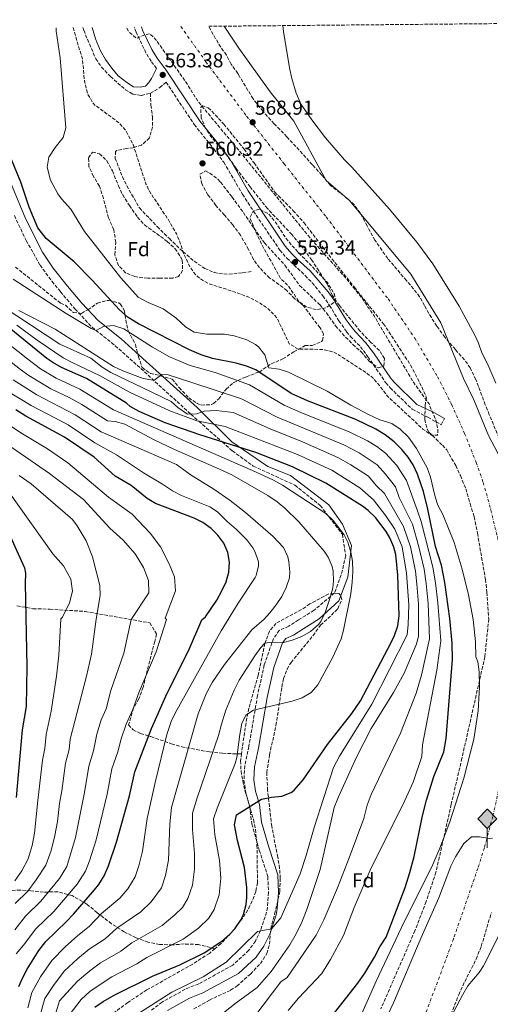
# Model space of a CAD drawing. Units: metres. Extents: x 562913 to 566337, y 4749541 to 4751885.
# Drawn here: x 564696 to 564930, y 4751386 to 4751875 of the extents above; entities that cross this region are included whole.
import ezdxf
from ezdxf.enums import TextEntityAlignment as Align

# ---------------------------------------------------------------- set-up
doc = ezdxf.new("R2010")
doc.units = ezdxf.units.M
doc.header["$MEASUREMENT"] = 0
doc.linetypes.add('DGN Style 3', pattern=[2.435891, 1.739922, -0.695969])
doc.linetypes.add('DGN Style 4', pattern=[2.785615, 1.391938, -0.695969, 0.00174, -0.695969])
for name, color, linetype, lineweight in [('Camino', 7, 'DGN Style 3', 0), ('Cota de punto acotado terreno', 7, 'Continuous', 0), ('Curva de nivel de depresión intermedia', 30, 'DGN Style 3', 0), ('Curva de nivel directora', 30, 'Continuous', 30), ('Curva de nivel intermedia', 30, 'Continuous', 0), ('Depósito de combustibles a nivel', 7, 'Continuous', 0), ('Etiqueta de zona arbolada', 92, 'Continuous', 0), ('Ferrocarril vía ancha', 7, 'DGN Style 4', 0), ('Hito kilométrico ferrocarril', 7, 'Continuous', 0), ('Linea de separación interior de zonas arboladas', 92, 'DGN Style 3', 0), ('Margen derecho', 7, 'Continuous', 0), ('Punto acotado terreno (símbolo)', 7, 'Continuous', 0), ('Senda', 7, 'DGN Style 3', 0), ('Zona arbolada', 92, 'DGN Style 3', 0)]:
    doc.layers.add(name, color=color, linetype=linetype, lineweight=lineweight)
doc.styles.add('Style-Arial', font='arial.ttf')

# ---------------------------------------------------------------- blocks, each defined once
blk = doc.blocks.new('5PATER')
at = {"layer": 'Punto acotado terreno (símbolo)', "linetype": 'Continuous', "lineweight": 0}
h = blk.add_hatch(color=51, dxfattribs=at)
edge = h.paths.add_edge_path()
edge.add_ellipse((0, 0), major_axis=(-0.11, -0.111), ratio=0.999422, start_angle=0, end_angle=360)
blk = doc.blocks.new('5HITFE')
at = {"layer": 'Depósito de combustibles a nivel', "linetype": 'Continuous', "lineweight": 0}
blk.add_hatch(color=2, dxfattribs=at).paths.add_polyline_path([(0, 0.955), (-0.475, 1.43), (0, 1.905), (0.005, 1.91), (0.475, 1.43)])
at = {"layer": 'Depósito de combustibles a nivel', "color": 4, "linetype": 'Continuous', "lineweight": 0}
blk.add_line((0, 0.955), (-0.475, 1.43), dxfattribs=at)
at = {"layer": 'Depósito de combustibles a nivel', "color": 7, "linetype": 'Continuous', "lineweight": 0}
blk.add_line((0, 0.955), (0, 0), dxfattribs=at)
at = {"layer": 'Depósito de combustibles a nivel', "color": 7, "linetype": 'Continuous', "lineweight": 0, "flags": 128}
blk.add_lwpolyline([(0, 0.955), (0.475, 1.43), (0.005, 1.91), (0, 1.905), (-0.475, 1.43), (0, 0.955)], close=True, dxfattribs=at)

msp = doc.modelspace()

# ---------------------------------------------------------------- linework, layer by layer
at = {"layer": 'Camino', "color": 7, "linetype": 'DGN Style 3', "lineweight": 0}
for points in [[(564727.66, 4751871.13, 562.31), (564728.07, 4751869.75, 568.98), (564734.02, 4751855.59, 567.65), (564736.93, 4751851.51, 567.33), (564741.34, 4751846.77, 566.81), (564748.77, 4751840.23, 565.9), (564752.41, 4751838.07, 565.42), (564756.69, 4751837.35, 564.81), (564761.13, 4751838.47, 564.19)], [(564764.21, 4751850.81, 564.03), (564761.57, 4751854.34, 564.7), (564758.91, 4751858.55, 565.47), (564754.1, 4751868.82, 567.25), (564753.18, 4751871.36, 565.47)], [(564761.13, 4751838.47, 564.19), (564765.89, 4751841.27, 563.54), (564768.94, 4751844.02, 563.14), (564782.89, 4751822.94, 562.62), (564792.63, 4751810.84, 562.68), (564797.61, 4751804.2, 561.69), (564806.88, 4751788.31, 560.51), (564812.25, 4751779.89, 560.11), (564825.43, 4751760.64, 559.7), (564828.84, 4751756.55, 559.67), (564838, 4751747.99, 560.73), (564841.46, 4751744.37, 561.55), (564846.8, 4751737.86, 560.01), (564849.51, 4751734, 559.83), (564850.05, 4751733.12, 560), (564854.68, 4751725.51, 565.4), (564858.51, 4751720.1, 566.5), (564860.42, 4751717.78, 567), (564865.4, 4751712.64, 568.05), (564869.11, 4751707.66, 568.01), (564878.03, 4751694.64, 568.44), (564880.21, 4751692.18, 568.54), (564891.14, 4751681.54, 568.55), (564898.86, 4751677.59, 566.24), (564902.95, 4751675.3, 565), (564905.46, 4751673.9, 564.37), (564907.16, 4751676.95, 563.99)], [(564693.63, 4751777.7, 576.54), (564699.53, 4751765.37, 576.77), (564706.39, 4751753.13, 577.33), (564712.29, 4751745.1, 577.98), (564716.53, 4751739.88, 578.42), (564723.83, 4751731.32, 579), (564732.21, 4751722.31, 579.84), (564743.74, 4751713.14, 582.4), (564750.98, 4751706.69, 583.04), (564781.29, 4751679.09, 590.18), (564785.22, 4751675.61, 595), (564796.79, 4751665.38, 600), (564801.82, 4751660.94, 602.06), (564812.18, 4751653.38, 603.77), (564832.9, 4751643.85, 603.36), (564845.49, 4751633.77, 604.26), (564856.41, 4751619.48, 605.21), (564858.09, 4751608.84, 606.37), (564855.85, 4751599.31, 607.98), (564852.49, 4751590.35, 609.22), (564842.4, 4751581.75, 611.18), (564834.64, 4751576.95, 611.9), (564829.84, 4751573.83, 611.83), (564825.12, 4751571.75, 611.99), (564822.28, 4751567.83, 610.86), (564817.68, 4751554.63, 608.87), (564814.32, 4751539.43, 607.05), (564810.04, 4751514.23, 604.27), (564807.96, 4751504.63, 603.95), (564807.6, 4751497.43, 602.86), (564808.52, 4751490.95, 601.51), (564810.44, 4751484.31, 600), (564811.44, 4751475.67, 599.08), (564815.2, 4751462.63, 598.71), (564819.44, 4751449.51, 597.97), (564819.76, 4751441.67, 597.47), (564819.24, 4751434.23, 596.97), (564818.8, 4751431.83, 597.06), (564815.84, 4751422.79, 595.07), (564813.28, 4751417.51, 594.28), (564809.92, 4751412.87, 594.03), (564802, 4751405.51, 594.12), (564785.12, 4751396.31, 594.54), (564778.36, 4751393.59, 594.65), (564766.96, 4751387.19, 594.81), (564761.4, 4751382.95, 594.74)]]:
    msp.add_polyline3d(points, dxfattribs=at)
at = {"layer": 'Curva de nivel de depresión intermedia', "color": 30, "linetype": 'DGN Style 3', "lineweight": 0, "flags": 128}
for points, elevation in [([(564722.75, 4751871.08), (564727.41, 4751855.51), (564728.45, 4751844.47), (564730.05, 4751838.15), (564732.52, 4751833.75), (564733.81, 4751832.47), (564745.73, 4751823.67), (564749.01, 4751819.9), (564752.73, 4751812.66), (564758.93, 4751793.43), (564761.18, 4751788.96), (564769.74, 4751776.2), (564774.07, 4751768.71), (564775.33, 4751765.91), (564777.65, 4751758.95), (564780.81, 4751752.15), (564783.8, 4751748.14), (564785.97, 4751746.31), (564790.35, 4751743.83), (564801.81, 4751740.23), (564810.01, 4751737.19), (564815.57, 4751734.23), (564819.65, 4751731.36), (564823.97, 4751726.94), (564830.09, 4751714.07), (564834.41, 4751711.49), (564847, 4751711.27), (564851.84, 4751710.01), (564855.08, 4751708.31), (564867.36, 4751700.33), (564871.4, 4751697.35), (564874.68, 4751693.59), (564878.68, 4751688.23), (564896.36, 4751671.75), (564900.64, 4751668.79), (564903.68, 4751668.79), (564903.84, 4751671.27), (564902.76, 4751676.15), (564899.44, 4751684.23), (564891.68, 4751695.03), (564872.15, 4751727.93), (564866.58, 4751736.24), (564858.75, 4751745.98), (564838.88, 4751768.45), (564806.53, 4751808.31), (564785.01, 4751834.15), (564778.13, 4751844.95), (564763.89, 4751865.03), (564760.89, 4751868.07), (564758.37, 4751867.51), (564754.33, 4751865.67), (564750.56, 4751868.9), (564749.08, 4751871.33)], 565), ([(564815.25, 4751780.87), (564812.29, 4751780.15), (564810.53, 4751776.79), (564814.13, 4751768.15), (564816.73, 4751762.79), (564825.81, 4751746.47), (564829.65, 4751742.87), (564834.77, 4751735.11), (564838.57, 4751732.39), (564843.4, 4751731.04), (564848.37, 4751731.99), (564852.56, 4751734.81), (564853.01, 4751735.51), (564852.57, 4751738.55), (564849.17, 4751744.31), (564831.49, 4751762.71), (564827.81, 4751767.35), (564822.96, 4751774.92), (564819.59, 4751778.71), (564815.25, 4751780.87)], 560)]:
    msp.add_lwpolyline(points, dxfattribs=dict(at, elevation=elevation))
at = {"layer": 'Curva de nivel directora', "color": 30, "linetype": 'Continuous', "lineweight": 30, "flags": 128}
for points, elevation in [([(564750.13, 4751727.11), (564745.89, 4751730.87), (564732.29, 4751745.75), (564723.33, 4751754.79), (564709.37, 4751766.31), (564705.37, 4751771.67), (564700.93, 4751781.99), (564696.85, 4751794.31), (564690.56, 4751809.6), (564688.68, 4751815.09), (564686.16, 4751820.04), (564682.21, 4751826.07), (564679.92, 4751830.5), (564678.01, 4751835.93), (564677.69, 4751842.55), (564680.09, 4751859.44), (564680.02, 4751870.68)], 575), ([(564883.95, 4751574.02), (564884.68, 4751578.95), (564883.97, 4751599.15), (564883, 4751609.43), (564882, 4751613.15), (564879.96, 4751617.75), (564878.14, 4751620.83), (564872.8, 4751627.85), (564869.24, 4751631.35), (564866.42, 4751633.44), (564848.24, 4751644.95), (564831.76, 4751652.95), (564813.52, 4751660.07), (564785.68, 4751668.92), (564768.42, 4751674.79), (564755.51, 4751680.53), (564751.13, 4751682.87), (564749.37, 4751684.63), (564729.49, 4751696.79), (564717.08, 4751702.33), (564712.69, 4751704.71), (564709.69, 4751706.79), (564676.74, 4751733.6)], 600), ([(564852.51, 4751381.95), (564864.04, 4751396.55), (564867.6, 4751401.51), (564872.44, 4751409.59), (564875.08, 4751414.63), (564878.2, 4751419.51), (564887.56, 4751444.15), (564889.96, 4751451.59), (564892, 4751459.59), (564896.2, 4751479.69), (564898.2, 4751487.51), (564901.84, 4751499.19), (564906.76, 4751511.51), (564908, 4751518.05), (564911.1, 4751557.3), (564910.98, 4751565.4), (564909.84, 4751577.75), (564907.32, 4751595.62), (564905.68, 4751604.22), (564902.66, 4751613.44), (564898.89, 4751631.91), (564896.71, 4751640.76), (564893.65, 4751649.39), (564891.48, 4751653.91), (564889.06, 4751657.76), (564885.92, 4751661.67), (564882.16, 4751665.43), (564877.68, 4751668.87), (564873, 4751671.75), (564863.08, 4751676.55), (564839.09, 4751685.81), (564831, 4751689.43), (564813.45, 4751701.11), (564808.81, 4751703.03), (564803.77, 4751704.39), (564791.97, 4751706.79), (564786.33, 4751708.55), (564780.61, 4751711.03), (564755.21, 4751724.07), (564750.13, 4751727.11)], 575), ([(564695.83, 4751394.93), (564697.6, 4751399.03), (564699.96, 4751403.59), (564705.84, 4751412.87), (564709.28, 4751417.27), (564719.6, 4751427.19), (564722.98, 4751430.88), (564733.43, 4751443.04), (564735.52, 4751445.67), (564738.23, 4751449.89), (564740.44, 4751454.87), (564744.36, 4751466.71), (564750.84, 4751489.67), (564753.4, 4751501.51), (564761.64, 4751523.02), (564769.52, 4751540.54), (564780.12, 4751561.62), (564786.6, 4751577.03), (564788.48, 4751578.55), (564794.1, 4751586.76), (564796.64, 4751591.35), (564798.74, 4751595.96), (564800.16, 4751600.71), (564800.41, 4751605.69), (564799.56, 4751610.39), (564797.6, 4751615.03), (564794.65, 4751619.11), (564791.24, 4751622.39), (564787.12, 4751625.33), (564782.8, 4751627.51), (564763.76, 4751634.79), (564759.47, 4751637.28), (564751.66, 4751643.66), (564743.61, 4751648.39), (564733.17, 4751657.75), (564718.53, 4751667.75), (564699.41, 4751678.07), (564694.33, 4751681.27)], 625), ([(564685.05, 4751632.47), (564698.69, 4751602.79), (564699.24, 4751600.13), (564698.97, 4751595.03), (564699.79, 4751553.91), (564699.48, 4751533.91), (564697.44, 4751522.47), (564694.47, 4751488.82)], 650), ([(564733.56, 4751384.71), (564737.68, 4751387.54), (564743.14, 4751390.72), (564762.24, 4751400.15), (564775.81, 4751405.7), (564787.92, 4751411.75), (564796.68, 4751417.52), (564800.63, 4751420.95), (564803.08, 4751423.59), (564805.9, 4751427.72), (564807.28, 4751430.79), (564808.67, 4751435.65), (564809.04, 4751439.19), (564808.95, 4751444.19), (564807.92, 4751453.99), (564804.38, 4751467.52), (564802.88, 4751475.27), (564803.89, 4751480.15), (564816.25, 4751487.98), (564821.19, 4751488.97), (564826.34, 4751489.48), (564830.96, 4751491.27), (564832.49, 4751492.52), (564836.92, 4751497.64), (564849.12, 4751515.19), (564861.1, 4751530.47), (564865.46, 4751536.83), (564880.6, 4751565.75), (564882.26, 4751569.24), (564883.95, 4751574.02)], 600)]:
    msp.add_lwpolyline(points, dxfattribs=dict(at, elevation=elevation))
at = {"layer": 'Curva de nivel intermedia', "color": 30, "linetype": 'Continuous', "lineweight": 0, "flags": 128}
for points, elevation in [([(564714.35, 4751871), (564714.33, 4751869.35), (564716.32, 4751855.98), (564719.21, 4751821.27), (564717.85, 4751816.46), (564713.93, 4751811.59), (564710.69, 4751806.71), (564709.92, 4751801.72), (564711.54, 4751795.29), (564715.27, 4751788.48), (564717.01, 4751786.07), (564721.65, 4751780.95), (564728.53, 4751769.83), (564746.49, 4751746.79), (564755.16, 4751737.19), (564760.08, 4751734.62), (564767.49, 4751731.43), (564773.85, 4751727.03), (564778.61, 4751722.55), (564782.88, 4751719.92), (564789.13, 4751718.84), (564797.85, 4751718.79), (564802.79, 4751718.08), (564808.97, 4751716.07), (564813.37, 4751713.74), (564814.85, 4751712.63), (564817.87, 4751708.62), (564819.93, 4751702.15), (564825, 4751701.51), (564829.74, 4751699.97), (564848.8, 4751690.55), (564860.57, 4751683.62), (564869.47, 4751679.05), (564874.96, 4751676.39), (564881.04, 4751674.55), (564885.13, 4751671.67), (564889.32, 4751667.74), (564893.27, 4751662.13), (564898.44, 4751652.55), (564900.24, 4751647.91), (564902.43, 4751638.07), (564903.84, 4751633.91), (564906.32, 4751629.27), (564911.92, 4751615.35), (564915.8, 4751602.23), (564919.08, 4751589.51), (564921.36, 4751577.27), (564922.44, 4751566.15), (564922.68, 4751558.63), (564923.68, 4751556.23), (564924.27, 4751551.24), (564924.52, 4751543.91), (564923.84, 4751531.83), (564921.6, 4751517.83), (564916.7, 4751498.45), (564909.72, 4751476.79), (564904.8, 4751463.59), (564900.81, 4751454.42), (564887.13, 4751427.09), (564873.16, 4751397.67), (564864.32, 4751377.35)], 570), ([(564797.81, 4751871.78), (564799.01, 4751869.83), (564805.01, 4751860.79), (564820.57, 4751839.11), (564832.41, 4751824.55), (564848.41, 4751795.19), (564859.89, 4751785.19), (564890.44, 4751748.71), (564905.36, 4751724.55), (564916.6, 4751696.87), (564921.64, 4751686.31), (564928.92, 4751668.56), (564936.92, 4751653.51)], 565), ([(564826.88, 4751872.06), (564827.2, 4751869.18), (564830.25, 4751851.02), (564831.33, 4751845.82), (564833.49, 4751838.54), (564836.01, 4751832.86), (564841.25, 4751825.26), (564848.01, 4751816.39), (564857.49, 4751805.35), (564861.13, 4751801.83), (564879.89, 4751780.94), (564893.41, 4751764.55), (564901.36, 4751753.75), (564914.39, 4751732.72), (564922.34, 4751718.08), (564924.04, 4751714.39), (564925.69, 4751709.66), (564928.64, 4751703.75), (564932.54, 4751694.53)], 560), ([(564829.52, 4751383.03), (564834.6, 4751389.19), (564846.2, 4751401.43), (564850.48, 4751408.39), (564857, 4751420.23), (564862.36, 4751434.23), (564870.68, 4751453.91), (564886.6, 4751485.51), (564891.56, 4751496.47), (564895.92, 4751509.19), (564896.12, 4751515.03), (564903.28, 4751551.99), (564905.36, 4751566.53), (564903.87, 4751585.4), (564902.69, 4751595.33), (564901.34, 4751603.21), (564895.54, 4751625.77), (564893.67, 4751631.09), (564888.2, 4751646.2), (564883.43, 4751653.59), (564877.91, 4751659.73), (564873.48, 4751663.01), (564868.9, 4751665.85), (564860.12, 4751670.23), (564835.84, 4751679.93), (564827.51, 4751683.56), (564810.3, 4751693.66), (564793.37, 4751699.75), (564780.87, 4751703.27), (564770.57, 4751707.67), (564762.25, 4751712.39), (564748, 4751721.44), (564742.88, 4751723.18), (564737.89, 4751722.71), (564734.16, 4751720.76), (564731.71, 4751721.75), (564719.31, 4751729.14), (564693.13, 4751746.15)], 580), ([(564797.48, 4751381.91), (564803.64, 4751386.87), (564814.12, 4751394.47), (564821.04, 4751402.47), (564830.4, 4751415.67), (564833.52, 4751421.11), (564836.36, 4751426.95), (564838.76, 4751433.27), (564845.36, 4751453.11), (564852.36, 4751483.83), (564854.48, 4751489.11), (564863.4, 4751508.79), (564867, 4751515.99), (564870.8, 4751523.03), (564881.72, 4751540.87), (564887.12, 4751550.47), (564893, 4751564.55), (564894.13, 4751568.78), (564894.18, 4751584.78), (564893.42, 4751594.74), (564892.66, 4751601.18), (564890.27, 4751613.26), (564886.84, 4751623.3), (564877.31, 4751639.82), (564873.14, 4751643.72), (564869.41, 4751648.32), (564860.68, 4751654.06), (564854.18, 4751657.59), (564836.56, 4751665.37), (564820.52, 4751671.81), (564802.28, 4751679.92), (564793.77, 4751680.95), (564787.85, 4751680.55), (564784.17, 4751679.27), (564779.49, 4751679.19), (564774.81, 4751682.47), (564771.41, 4751685.51), (564757.33, 4751692.23), (564741.46, 4751699.77), (564737.25, 4751702.47), (564731.57, 4751706.95), (564716.29, 4751713.83), (564680.13, 4751737.59)], 590), ([(564812.36, 4751532.15), (564831.56, 4751536.69), (564836.48, 4751538.37), (564840.95, 4751540.97), (564844.28, 4751544.71), (564851.63, 4751558.51), (564855.84, 4751567.59), (564857.04, 4751571.87), (564860.56, 4751590), (564861.37, 4751595.79), (564861.61, 4751601.07), (564861.4, 4751606.07), (564860.7, 4751610.69), (564859.2, 4751615.51), (564857.32, 4751619.2), (564851.84, 4751626.4), (564848.16, 4751629.75), (564826.66, 4751643.85), (564822.29, 4751646.29), (564813.25, 4751650.55), (564742.89, 4751681.27), (564726.11, 4751691.62), (564714.43, 4751697), (564706.62, 4751701.68), (564700.28, 4751706.39), (564672.21, 4751728.67)], 605), ([(564812.92, 4751380.31), (564825.88, 4751397.27), (564828.96, 4751399.51), (564843.36, 4751420.47), (564847.2, 4751428.15), (564853.96, 4751443.91), (564859.8, 4751458.79), (564867.16, 4751478.31), (564868.76, 4751484.95), (564870.76, 4751490.31), (564885.24, 4751520.79), (564893.04, 4751540.55), (564895.72, 4751549.51), (564899.75, 4751567.66), (564899.03, 4751585.09), (564898.05, 4751595.03), (564897, 4751602.19), (564894.4, 4751613.32), (564891.19, 4751624.53), (564884.59, 4751637.83), (564882.76, 4751643.01), (564877.8, 4751649.42), (564873.66, 4751654.02), (564864.79, 4751659.96), (564857.15, 4751663.91), (564824.01, 4751677.68), (564806.29, 4751686.79), (564781.21, 4751695.03), (564769.93, 4751698.63), (564766.77, 4751698.87), (564762.8, 4751695.93), (564762.42, 4751695.94), (564757.49, 4751696.87), (564747.45, 4751700.63), (564742.85, 4751702.87), (564713.92, 4751721.28), (564695.93, 4751730.55)], 585), ([(564745.6, 4751375.51), (564771.76, 4751392.15), (564787.28, 4751399.75), (564798.68, 4751407.03), (564814.32, 4751422.31), (564821.24, 4751423.52), (564825.92, 4751429.11), (564835.48, 4751450.95), (564838.52, 4751459.99), (564842.48, 4751473.91), (564851.96, 4751503.67), (564855, 4751509.35), (564871.08, 4751535.11), (564888.52, 4751569.62), (564889.13, 4751574.76), (564889.34, 4751584.47), (564888.31, 4751600.17), (564886.13, 4751613.21), (564882.49, 4751622.06), (564878.02, 4751628.66), (564871.87, 4751636.63), (564865.16, 4751642.62), (564851.21, 4751651.27), (564834.16, 4751659.16), (564798.27, 4751673.05), (564784.13, 4751675.83), (564770.77, 4751680.87), (564750.77, 4751690.07), (564735.87, 4751698.41), (564722.33, 4751704.87), (564717.81, 4751707.19), (564704.93, 4751715.91), (564694.93, 4751723.27)], 595), ([(564714.34, 4751382.36), (564716.02, 4751387.8), (564724.95, 4751397.67), (564731.04, 4751402.73), (564736.41, 4751406.65), (564746.53, 4751412.44), (564751.92, 4751416.61), (564766.96, 4751425.32), (564773.3, 4751430.47), (564777.14, 4751434.11), (564779.72, 4751438.58), (564782.01, 4751445.24), (564783.12, 4751453.2), (564783.04, 4751461), (564782, 4751472.97), (564782.06, 4751481.03), (564784.37, 4751488.63), (564794.96, 4751519.51), (564796.36, 4751525.19), (564798.56, 4751532.12), (564802.68, 4751542.07), (564805.24, 4751547.08), (564813.03, 4751559.15), (564815.88, 4751563.27), (564817.96, 4751565.51), (564821.54, 4751566), (564826.68, 4751565.53), (564831.55, 4751566.98), (564836.26, 4751568.71), (564840.66, 4751571.15), (564844.52, 4751574.71), (564845.66, 4751576.23), (564847.94, 4751580.67), (564850.44, 4751588.11), (564851.64, 4751592.95), (564852.04, 4751596.18), (564851.84, 4751601.19), (564851.4, 4751603.42), (564849.44, 4751608.07), (564847.4, 4751611.12), (564834.81, 4751625.76), (564827.89, 4751632.52), (564824, 4751635.67), (564819.44, 4751638.79), (564801.49, 4751648.98), (564795.48, 4751651.87), (564773.05, 4751661.59), (564763.01, 4751666.39), (564748.44, 4751674.12), (564743.69, 4751675.51), (564739.81, 4751675.83), (564727.08, 4751683.97), (564720.83, 4751687.43), (564711.77, 4751691.67), (564700.76, 4751698.38), (564696.68, 4751701.27), (564671.72, 4751720.8)], 610), ([(564703.74, 4751371.41), (564708.82, 4751389.08), (564713.4, 4751396.04), (564718.58, 4751402.74), (564724.99, 4751408.73), (564730.8, 4751413.5), (564738.68, 4751418.59), (564744.44, 4751423.89), (564756.48, 4751432.1), (564761.61, 4751436.94), (564766.63, 4751444.01), (564768.68, 4751450.03), (564770.2, 4751457.7), (564770.81, 4751475.69), (564771.66, 4751483.91), (564774.11, 4751492.59), (564784.81, 4751530.4), (564788.76, 4751540.31), (564791.88, 4751545.93), (564797.88, 4751554.78), (564811.56, 4751571.99), (564817.56, 4751577.35), (564820.39, 4751580.48), (564823.56, 4751584.44), (564826.33, 4751588.63), (564828.59, 4751593.1), (564830.2, 4751597.91), (564830.3, 4751600.84), (564829.92, 4751605.83), (564829.4, 4751608.38), (564827.28, 4751612.95), (564822.16, 4751618.39), (564808.38, 4751630.35), (564800.79, 4751636.19), (564792.56, 4751641.91), (564781.44, 4751648.87), (564774.12, 4751654.07), (564736.72, 4751670.4), (564723.74, 4751678.87), (564704.72, 4751688.72), (564693.07, 4751696.15)], 615), ([(564700.38, 4751384.41), (564702.33, 4751392), (564706.68, 4751399.82), (564712.21, 4751407.81), (564718.93, 4751414.73), (564725.2, 4751420.35), (564730.83, 4751424.73), (564736.97, 4751431.18), (564746, 4751438.89), (564749.92, 4751443.42), (564753.53, 4751449.44), (564755.34, 4751454.82), (564757.28, 4751462.21), (564759.62, 4751478.42), (564763.53, 4751496.33), (564769.24, 4751520.15), (564771.41, 4751526.57), (564773.57, 4751531.09), (564796.2, 4751571.51), (564804.7, 4751585.25), (564813.12, 4751597.99), (564813.68, 4751599.01), (564814.88, 4751603.83), (564814.78, 4751605.78), (564813.16, 4751610.63), (564811.92, 4751612.85), (564808.96, 4751616.79), (564803.92, 4751621.83), (564799.2, 4751625.83), (564794.52, 4751630.71), (564790.59, 4751633.17), (564776.53, 4751638.7), (564772.12, 4751641.03), (564767.12, 4751644.39), (564757.73, 4751649.99), (564744.31, 4751658.9), (564733.64, 4751664.97), (564720.4, 4751673.77), (564702.06, 4751683.4), (564689.46, 4751691.03)], 620), ([(564694.48, 4751411.12), (564698.24, 4751415.47), (564704.23, 4751423.56), (564713.17, 4751432.25), (564724.75, 4751445.8), (564728.93, 4751452.23), (564730.94, 4751457.41), (564734.18, 4751467.8), (564739.65, 4751490.5), (564741.97, 4751502.96), (564744.92, 4751511.42), (564746.68, 4751517.89), (564749.21, 4751525.2), (564752.49, 4751532.49), (564755.55, 4751541.21), (564764.03, 4751561.08), (564769.15, 4751577.14), (564768.48, 4751577.91), (564773.68, 4751591.43), (564773.16, 4751598.39), (564770.44, 4751604.87), (564766.12, 4751613.27), (564761.12, 4751620.07), (564752.12, 4751629.43), (564740.33, 4751637.91), (564720.26, 4751655.03), (564710.08, 4751661.96), (564697.69, 4751669.38), (564677.46, 4751682.58)], 630), ([(564693.85, 4751423.13), (564699.17, 4751429.85), (564706.74, 4751437.31), (564716.07, 4751448.56), (564719.63, 4751454.57), (564723.99, 4751468.89), (564728.47, 4751491.32), (564730.53, 4751504.4), (564732.86, 4751512), (564734.59, 4751520.27), (564736.78, 4751527.38), (564739.24, 4751532.85), (564741.57, 4751541.88), (564747.95, 4751560.53), (564751.69, 4751577.25), (564760.32, 4751590.47), (564760.24, 4751596.63), (564757.8, 4751603.03), (564753.64, 4751609.75), (564747.72, 4751616.63), (564740.96, 4751622.55), (564727.97, 4751636.71), (564711.12, 4751649.75), (564692.4, 4751662.56)], 635), ([(564694.11, 4751436.14), (564700.31, 4751442.37), (564704.51, 4751447.97), (564709.25, 4751455.23), (564711.95, 4751462.48), (564713.81, 4751469.98), (564715.08, 4751476.82), (564716.06, 4751485.75), (564717.28, 4751492.15), (564719.1, 4751505.85), (564720.79, 4751512.57), (564721.26, 4751517.82), (564729.43, 4751549.13), (564731.86, 4751559.99), (564734.23, 4751577.36), (564736.2, 4751589.03), (564736.08, 4751594.15), (564732.44, 4751608.23), (564729.28, 4751616.23), (564724.77, 4751623.67), (564722.53, 4751626.79), (564701.98, 4751644.47), (564696.07, 4751648.64)], 640), ([(564693.88, 4751447.42), (564697.27, 4751452.41), (564700.5, 4751458.41), (564702.45, 4751465.02), (564703.63, 4751471.06), (564705.26, 4751487.28), (564707.66, 4751507.3), (564708.73, 4751513.15), (564709.35, 4751520.15), (564711.92, 4751531.73), (564714.57, 4751549.02), (564715.78, 4751559.45), (564716.77, 4751577.48), (564717.6, 4751578.31), (564721.08, 4751585.51), (564722.44, 4751591.19), (564721.6, 4751597.27), (564718.04, 4751603.83), (564712.77, 4751609.83), (564690.67, 4751640.67)], 645), ([(564721.32, 4751381.34), (564726.84, 4751388.49), (564731.31, 4751392.61), (564742.01, 4751399.8), (564754.39, 4751406.3), (564759.39, 4751409.33), (564777.44, 4751418.54), (564784.99, 4751423.99), (564790.11, 4751428.85), (564792.81, 4751433.15), (564795.34, 4751440.44), (564796.04, 4751448.69), (564795.48, 4751457.5), (564793.19, 4751470.24), (564792.47, 4751478.15), (564794.21, 4751483.57), (564803.16, 4751505.75), (564804.06, 4751508.7), (564805.53, 4751520.16), (564806.53, 4751525.53), (564808.59, 4751529.76), (564812.36, 4751532.15)], 605), ([(564930.99, 4751468.54), (564929.57, 4751468.41), (564924.55, 4751469.34), (564920.52, 4751469.27), (564916.79, 4751465.93), (564912.52, 4751459.35), (564910.28, 4751454.79), (564904.24, 4751438.94), (564895.53, 4751419.24), (564881.85, 4751386.86), (564876.36, 4751375.19)], 565), ([(564934.76, 4751421.59), (564926.4, 4751405.27), (564924.36, 4751401.99), (564918.76, 4751395.27), (564916.14, 4751391), (564908.73, 4751376.93)], 560)]:
    msp.add_lwpolyline(points, dxfattribs=dict(at, elevation=elevation))
at = {"layer": 'Ferrocarril vía ancha', "color": 7, "linetype": 'DGN Style 4', "lineweight": 0}
for points in [[(564776.32, 4751871.58, 569.51), (564788.71, 4751854.05, 569.32), (564808.93, 4751827.09, 568.81), (564827.53, 4751803.45, 568.12), (564848.4, 4751777.1, 567.88), (564879.12, 4751736.35, 567.26), (564892.36, 4751716.89, 567.1), (564903.66, 4751697.74, 566.72)], [(564903.66, 4751697.74, 566.72), (564910.7, 4751683.81, 566.71), (564917.11, 4751669.57, 566.69), (564922.87, 4751655.06, 566.68), (564926.34, 4751645.25, 566.66), (564930.14, 4751631.66, 566.53), (564933.44, 4751617.95, 566.39), (564936.26, 4751604.12, 566.25), (564938.55, 4751590.89, 566.13), (564939.66, 4751582.94, 566.06), (564940.7, 4751570.93, 565.96), (564940.98, 4751558.88, 565.85), (564940.62, 4751546.24, 565.74), (564940.16, 4751537.03, 565.65), (564938.94, 4751523.25, 565.52), (564937.08, 4751509.54, 565.39), (564934.53, 4751495.17, 565.24), (564931.1, 4751479.43, 565.04), (564926.89, 4751463.87, 564.84), (564923.67, 4751453.63, 564.71), (564911.6, 4751418.68, 564.32), (564895.62, 4751375.66, 563.86)]]:
    msp.add_polyline3d(points, dxfattribs=at)
at = {"layer": 'Linea de separación interior de zonas arboladas', "color": 92, "linetype": 'DGN Style 3', "lineweight": 0}
for points in [[(564694.92, 4751583.99, 667.37), (564702.88, 4751582.55, 664.33), (564711.24, 4751582.31, 657.25), (564728.76, 4751581.19, 651.95), (564760.88, 4751575.51, 642.07), (564764.16, 4751569.99, 639.85), (564763.4, 4751566.23, 638.57), (564761.96, 4751561.35, 637.45), (564757.56, 4751543.51, 635.49), (564755.48, 4751537.83, 634.95), (564752.76, 4751533.19, 633.99), (564750.36, 4751524.95, 632.29), (564752.56, 4751522.39, 631.05), (564756.28, 4751520.63, 629.29), (564761.32, 4751519.03, 627.53), (564771.68, 4751515.51, 624.81), (564776.76, 4751513.99, 623.25), (564790.48, 4751511.43, 619.49), (564797, 4751510.79, 617.29), (564802.08, 4751510.55, 616.57), (564806.37, 4751510.56, 607.82)], [(564793.18, 4751413.74, 611.3), (564785.04, 4751415.83, 610.75), (564777.96, 4751416.07, 613.45), (564772.2, 4751415.67, 617.01), (564765.72, 4751415.83, 621.61), (564759.96, 4751416.95, 624.65), (564754.04, 4751419.19, 627.41), (564748.2, 4751422.07, 630.31), (564741.88, 4751426.15, 633.01), (564734.72, 4751431.59, 635.65), (564729.6, 4751435.91, 637.05), (564722.4, 4751440.07, 639.87), (564715.28, 4751441.99, 641.79), (564708.16, 4751441.83, 643.71), (564701.88, 4751442.47, 646.59), (564696.68, 4751442.79, 649.59), (564691.44, 4751442.63, 653.43)]]:
    msp.add_polyline3d(points, dxfattribs=at)
at = {"layer": 'Margen derecho', "color": 7, "linetype": 'Continuous', "lineweight": 0}
for points in [[(564732.29, 4751871.17, 562.66), (564733.97, 4751865.51, 568), (564736.45, 4751859.51, 567.25), (564738.81, 4751855.19, 567.02), (564741.97, 4751850.87, 566.68), (564745.23, 4751847.08, 566.29), (564749.49, 4751843.75, 565.77), (564752.77, 4751841.67, 565.36), (564756.01, 4751841.43, 564.93), (564758.65, 4751842.07, 564.56), (564760.45, 4751843.75, 564.32), (564761.65, 4751845.83, 564.14), (564764.21, 4751850.81, 564.03)], [(564907.16, 4751676.95, 563.99), (564901.02, 4751680.38, 565), (564900.44, 4751680.71, 565.25), (564893.44, 4751683.91, 568.18), (564882.6, 4751694.47, 568.27), (564880.64, 4751696.68, 568.17), (564871.8, 4751709.59, 567.76), (564867.92, 4751714.79, 567.8), (564862.88, 4751719.99, 566.88), (564861.27, 4751721.94, 566.46), (564858.32, 4751725.99, 565.63), (564852.73, 4751735.08, 560), (564852.28, 4751735.82, 560.11), (564849.41, 4751739.91, 562.86), (564840.37, 4751750.31, 560.59), (564834.17, 4751755.91, 559.59), (564831.28, 4751758.79, 559.63), (564828.09, 4751762.63, 559.74), (564809.69, 4751790.07, 560.95), (564800.37, 4751806.03, 562.52), (564795.3, 4751812.8, 563.57), (564785.89, 4751824.47, 563.5), (564769.05, 4751849.86, 563.6), (564764.49, 4751855.95, 564.76), (564761.81, 4751860.15, 565.53), (564757.27, 4751869.82, 567.2), (564756.69, 4751871.4, 565.37)], [(564769.66, 4751383.08, 594.23), (564780.49, 4751389.15, 593.59), (564787.22, 4751391.86, 593.48), (564804.89, 4751401.49, 592.89), (564813.61, 4751409.6, 592.72), (564817.51, 4751414.98, 593.12), (564820.4, 4751420.95, 594.42), (564823.57, 4751430.62, 595.7), (564824.12, 4751433.61, 595.8), (564824.68, 4751441.6, 596.42), (564824.32, 4751450.38, 597.06), (564819.9, 4751464.07, 597.93), (564816.27, 4751476.64, 598.38), (564815.27, 4751485.28, 599.69), (564813.33, 4751491.98, 601.12), (564812.53, 4751497.65, 602.44), (564812.85, 4751503.98, 603.42), (564814.86, 4751513.3, 603.47), (564819.14, 4751538.49, 606.42), (564822.41, 4751553.29, 608.07), (564826.68, 4751565.53, 610), (564828.32, 4751567.79, 610.53), (564832.19, 4751569.49, 610.56), (564837.27, 4751572.8, 610.77), (564844.98, 4751577.57, 610.26), (564854.73, 4751586.43, 607.44), (564859.21, 4751598.19, 606.21), (564860.89, 4751613.88, 604.71), (564856.41, 4751624.52, 604.21), (564849.69, 4751634.05, 603.27), (564830.66, 4751648.61, 602.03), (564819.46, 4751653.1, 602.25), (564801.54, 4751665.42, 599.05), (564784.29, 4751682.39, 589.08), (564753.96, 4751710, 581.81), (564746.61, 4751716.55, 581.32), (564735.25, 4751725.59, 579.18), (564727.15, 4751734.29, 577.98), (564719.97, 4751742.71, 577.52), (564712.85, 4751751.66, 576.76), (564707.67, 4751759.65, 576.2), (564699.19, 4751776.23, 575.77), (564686.05, 4751807.35, 575.72)]]:
    msp.add_polyline3d(points, dxfattribs=at)
at = {"layer": 'Senda', "color": 7, "linetype": 'DGN Style 3', "lineweight": 0}
msp.add_polyline3d([(564761.13, 4751838.47, 564.19), (564761.45, 4751832.55, 564.11), (564762.21, 4751826.63, 563.96), (564762.22, 4751821.63, 563.93), (564760.66, 4751816.28, 564.12), (564756.81, 4751812.71, 564.64), (564752.65, 4751811.43, 565.17), (564749.41, 4751811.11, 565.58), (564744.57, 4751810.1, 566.16), (564743.85, 4751809.59, 566.23), (564743.69, 4751806.15, 566.09), (564747.29, 4751797.03, 565.65), (564749.43, 4751792.52, 565.74), (564755.73, 4751781.51, 565.86), (564764.61, 4751772.23, 565.67), (564770.57, 4751766.31, 565.67), (564777.33, 4751759.83, 565.92), (564782.85, 4751755.03, 565.69), (564788.17, 4751751.51, 565.36), (564792.76, 4751749.54, 564.97), (564795.17, 4751748.95, 564.72), (564800.12, 4751748.57, 564.13), (564807.01, 4751749.43, 563.16), (564811.73, 4751749.99, 562.51)], dxfattribs=at)
at = {"layer": 'Zona arbolada', "color": 92, "linetype": 'DGN Style 3', "lineweight": 0}
for points in [[(564935.16, 4751665.03, 567.45), (564929.36, 4751678.87, 567.05), (564927.36, 4751683.83, 566.77), (564922.68, 4751696.31, 568.39), (564919.84, 4751702.07, 568.13), (564917.01, 4751706.15, 567.51), (564912.5, 4751711.18, 566.89), (564907.24, 4751717.35, 567.45), (564903.32, 4751722.87, 568.19), (564900.61, 4751727.06, 568.04), (564897.16, 4751733.03, 567.33), (564894.76, 4751737.43, 567.63), (564891.77, 4751741.41, 568.08), (564888.19, 4751745.51, 568.16), (564878.97, 4751756.39, 567.57), (564876.11, 4751760.48, 567.84), (564872.56, 4751765.52, 568.77), (564868.69, 4751772.63, 569.71), (564865.21, 4751779.03, 569.29), (564862.34, 4751783.02, 568.32), (564857.3, 4751787.56, 567.69), (564850.65, 4751792.55, 567.73), (564846.21, 4751797.83, 568.21), (564841.53, 4751802.95, 568.27), (564828.93, 4751816.87, 569.77), (564822.57, 4751823.27, 569.57), (564816.97, 4751829.51, 568.91), (564812.09, 4751835.75, 569.19), (564805.42, 4751846.75, 570.73), (564804.49, 4751848.31, 570.79), (564801.21, 4751852.95, 570.13), (564798.89, 4751857.38, 570.27), (564794.73, 4751863.43, 571.15), (564790.09, 4751871.71, 572.01), (565140.3, 4751875, 565.7)], [(564891.77, 4751741.41, 568.08), (564888.19, 4751745.51, 568.16), (564878.97, 4751756.39, 567.57), (564876.11, 4751760.48, 567.84), (564872.56, 4751765.52, 568.77), (564868.69, 4751772.63, 569.71), (564865.21, 4751779.03, 569.29), (564862.34, 4751783.02, 568.32), (564857.3, 4751787.56, 567.69), (564850.65, 4751792.55, 567.73), (564846.21, 4751797.83, 568.21), (564841.53, 4751802.95, 568.27), (564828.93, 4751816.87, 569.77), (564822.57, 4751823.27, 569.57), (564816.97, 4751829.51, 568.91), (564812.09, 4751835.75, 569.19), (564805.42, 4751846.75, 570.73), (564804.49, 4751848.31, 570.79), (564801.21, 4751852.95, 570.13), (564798.89, 4751857.38, 570.27), (564794.73, 4751863.43, 571.15), (564790.09, 4751871.71, 572.01)], [(564694.25, 4751752.15, 590.48), (564716.57, 4751734.23, 594.69), (564718.97, 4751733.27, 594.31), (564722.93, 4751729.59, 592.05), (564726.97, 4751729.19, 590.41), (564730.09, 4751730.95, 589.61), (564734.89, 4751734.31, 587.25), (564739.5, 4751735.54, 585.58), (564740.45, 4751735.59, 585.37), (564745.25, 4751734.46, 585.24), (564746.09, 4751733.91, 585.21), (564748.21, 4751730.79, 584.85), (564748.91, 4751725.86, 585.37), (564750.09, 4751720.47, 586.41), (564753.69, 4751713.75, 587.45), (564755.17, 4751707.67, 588.03), (564757.13, 4751702.23, 589.13), (564761.14, 4751699.39, 590.06), (564766.15, 4751698.25, 590.54), (564771.93, 4751696.46, 590.32), (564775.45, 4751692.39, 589.97), (564780.17, 4751687.27, 590.81), (564784.36, 4751684.47, 591.27), (564786.41, 4751683.67, 591.37), (564791.41, 4751683.89, 590.93), (564792.53, 4751684.47, 590.71), (564795.05, 4751686.71, 590.03), (564798.73, 4751691.59, 588.95), (564802.5, 4751694.85, 588.29), (564807.55, 4751697.26, 586.71), (564808.77, 4751697.75, 586.01), (564815.13, 4751700.07, 580.85), (564821.09, 4751704.07, 576.75), (564826.93, 4751706.55, 573.13), (564832.32, 4751710.15, 567.65), (564837.92, 4751713.19, 565.37), (564841.52, 4751713.19, 564.57), (564846.06, 4751715.14, 564.11), (564846.6, 4751715.67, 564.21), (564847.08, 4751719.03, 564.99), (564845.33, 4751722.07, 565.75), (564842.27, 4751726.01, 566.35), (564837.05, 4751733.11, 564.79), (564832.81, 4751736.47, 564.07), (564828.89, 4751740.47, 564.51), (564824.97, 4751743.58, 564.45), (564820.41, 4751746.71, 565.31), (564815.29, 4751751.83, 566.13), (564812.4, 4751755.91, 566.33), (564809.84, 4751760.93, 566.11), (564805.85, 4751767.99, 564.71), (564802.05, 4751773.11, 563.99), (564797.93, 4751777.99, 563.83), (564793.69, 4751782.79, 564.47), (564789.73, 4751788.07, 565.21), (564786.61, 4751793.43, 565.67), (564785.77, 4751798.31, 565.47), (564788.45, 4751799.91, 565.19), (564790.69, 4751798.87, 565.17), (564794.63, 4751795.74, 565.54), (564795.97, 4751794.31, 565.69), (564801.65, 4751787.03, 566.25), (564807.29, 4751779.27, 566.35), (564812.57, 4751771.43, 565.95), (564817.81, 4751764.15, 565.13), (564827.93, 4751753.11, 564.27), (564835.18, 4751743.04, 563.96), (564845.37, 4751733.35, 563.91), (564848.47, 4751729.43, 563.93), (564853.08, 4751722.95, 564.33), (564856.35, 4751719.17, 564.62), (564861.56, 4751713.75, 565.09), (564865.72, 4751710.07, 565.09), (564869.68, 4751705.43, 565.77), (564874.2, 4751702.07, 566.53), (564877.08, 4751703.03, 566.73), (564877.32, 4751706.71, 567.53), (564874.88, 4751710.71, 568.13), (564870.6, 4751714.71, 567.67), (564865.24, 4751720.39, 567.07), (564854.97, 4751733.03, 566.83), (564851.49, 4751737.99, 567.23), (564848.85, 4751743.83, 567.13), (564844.73, 4751750.31, 567.05), (564841.25, 4751755.59, 567.35), (564836.77, 4751761.75, 568.29), (564831.37, 4751768.31, 568.81), (564819.25, 4751781.19, 568.81), (564810.69, 4751792.01, 568.88), (564803.77, 4751801.11, 568.57), (564799.57, 4751807.03, 568.77), (564791.65, 4751816.39, 568.75), (564788.61, 4751821.03, 568.73), (564786.33, 4751826.31, 568.77), (564786.19, 4751831.41, 569.22), (564786.77, 4751832.39, 569.39), (564789.89, 4751831.27, 570.29), (564793.38, 4751827.71, 570.89), (564797.54, 4751823.2, 570.42), (564807.63, 4751810.77, 568.9), (564812.58, 4751803.88, 568.65), (564822.89, 4751789.35, 569.17), (564832.09, 4751780.17, 569.34), (564837.48, 4751774.12, 569.51), (564846.69, 4751762.07, 569.21), (564862.37, 4751742.15, 569.53), (564876.76, 4751724.07, 568.95), (564879.55, 4751720.04, 567.88), (564890.28, 4751703.51, 567.11), (564892.61, 4751699.09, 567.4), (564895.8, 4751692.63, 568.39), (564897.9, 4751688.1, 568.67), (564898.12, 4751687.43, 568.71), (564897.48, 4751683.19, 568.93), (564897.36, 4751676.55, 569.77), (564898.47, 4751671.62, 569.76), (564899.4, 4751670.23, 569.75), (564906.09, 4751663.67, 570.03), (564908.2, 4751661.35, 570.03), (564912.72, 4751653.59, 570.03), (564915, 4751648.63, 570.03), (564917.68, 4751642.07, 570.75), (564919.88, 4751634.63, 572.09), (564921.8, 4751628.15, 573.91), (564923.48, 4751620.07, 576.15), (564926.36, 4751603.35, 577.95), (564927.44, 4751597.11, 578.19), (564928.16, 4751590.71, 578.09), (564929.08, 4751577.51, 577.65), (564927.16, 4751558.71, 577.65), (564915.76, 4751508.31, 577.65), (564910.48, 4751485.43, 577.17), (564902.84, 4751451.67, 577.09), (564898, 4751437.11, 576.87), (564892.44, 4751422.63, 576.61), (564875.52, 4751383.83, 575.97)], [(564807.29, 4751779.27, 566.35), (564812.57, 4751771.43, 565.95), (564817.81, 4751764.15, 565.13), (564827.93, 4751753.11, 564.27), (564835.18, 4751743.04, 563.96), (564845.37, 4751733.35, 563.91), (564848.47, 4751729.43, 563.93), (564853.08, 4751722.95, 564.33), (564856.35, 4751719.17, 564.62), (564861.56, 4751713.75, 565.09), (564865.72, 4751710.07, 565.09), (564869.68, 4751705.43, 565.77), (564874.2, 4751702.07, 566.53), (564877.08, 4751703.03, 566.73), (564877.32, 4751706.71, 567.53), (564874.88, 4751710.71, 568.13), (564870.6, 4751714.71, 567.67), (564865.24, 4751720.39, 567.07), (564854.97, 4751733.03, 566.83), (564851.49, 4751737.99, 567.23), (564848.85, 4751743.83, 567.13), (564844.73, 4751750.31, 567.05), (564841.25, 4751755.59, 567.35), (564836.77, 4751761.75, 568.29), (564831.37, 4751768.31, 568.81), (564819.25, 4751781.19, 568.81), (564810.69, 4751792.01, 568.88), (564803.77, 4751801.11, 568.57), (564799.57, 4751807.03, 568.77), (564791.65, 4751816.39, 568.75), (564788.61, 4751821.03, 568.73), (564786.33, 4751826.31, 568.77), (564786.19, 4751831.41, 569.22), (564786.77, 4751832.39, 569.39), (564789.89, 4751831.27, 570.29), (564793.38, 4751827.71, 570.89), (564797.54, 4751823.2, 570.42), (564807.63, 4751810.77, 568.9), (564812.58, 4751803.88, 568.65), (564822.89, 4751789.35, 569.17), (564832.09, 4751780.17, 569.34), (564837.48, 4751774.12, 569.51), (564846.69, 4751762.07, 569.21), (564862.37, 4751742.15, 569.53), (564876.76, 4751724.07, 568.95), (564879.55, 4751720.04, 567.88), (564890.28, 4751703.51, 567.11), (564892.61, 4751699.09, 567.4), (564895.8, 4751692.63, 568.39), (564897.9, 4751688.1, 568.67), (564898.12, 4751687.43, 568.71), (564897.48, 4751683.19, 568.93), (564897.36, 4751676.55, 569.77), (564898.47, 4751671.62, 569.76), (564899.4, 4751670.23, 569.75), (564906.09, 4751663.67, 570.03), (564908.2, 4751661.35, 570.03), (564912.72, 4751653.59, 570.03), (564915, 4751648.63, 570.03), (564917.68, 4751642.07, 570.75), (564919.88, 4751634.63, 572.09), (564921.8, 4751628.15, 573.91), (564923.48, 4751620.07, 576.15), (564926.36, 4751603.35, 577.95), (564927.44, 4751597.11, 578.19), (564928.16, 4751590.71, 578.09), (564929.08, 4751577.51, 577.65), (564927.16, 4751558.71, 577.65), (564915.76, 4751508.31, 577.65), (564910.48, 4751485.43, 577.17), (564902.84, 4751451.67, 577.09), (564898, 4751437.11, 576.87), (564892.44, 4751422.63, 576.61), (564875.52, 4751383.83, 575.97)], [(564772.25, 4751746.63, 572.21), (564765.97, 4751746.71, 572.73), (564759.81, 4751746.71, 572.89), (564754.87, 4751747.17, 572.24), (564753.37, 4751747.43, 572.05), (564748.79, 4751749.39, 571.65), (564745.29, 4751753.02, 571.9), (564743.47, 4751758.3, 572.31), (564744.01, 4751764.39, 571.43), (564742.97, 4751770.79, 570.31), (564740.37, 4751776.55, 570.23), (564737.86, 4751786.24, 570.44), (564735.85, 4751792.39, 570.53), (564732.89, 4751797.27, 570.37), (564730.65, 4751802.07, 569.93), (564730.49, 4751806.39, 569.81), (564732.41, 4751809.19, 569.93), (564735.93, 4751808.47, 570.33), (564739.52, 4751804.99, 570.72), (564742.33, 4751799.9, 570.97), (564745.25, 4751792.55, 570.85), (564747.4, 4751788.03, 570.7), (564750.77, 4751782.71, 570.79), (564754.81, 4751776.87, 571.29), (564758.18, 4751773.21, 570.77), (564760.21, 4751771.59, 570.49), (564769.53, 4751764.95, 569.91), (564773.41, 4751761.27, 570.27), (564776.19, 4751757.12, 570.78), (564776.93, 4751755.51, 570.95), (564777.16, 4751750.49, 571.05), (564775.17, 4751747.51, 571.61), (564772.25, 4751746.63, 572.21)], [(564694.25, 4751752.15, 590.48), (564716.57, 4751734.23, 594.69), (564718.97, 4751733.27, 594.31), (564722.93, 4751729.59, 592.05), (564726.97, 4751729.19, 590.41), (564730.09, 4751730.95, 589.61), (564734.89, 4751734.31, 587.25), (564739.5, 4751735.54, 585.58), (564740.45, 4751735.59, 585.37), (564745.25, 4751734.46, 585.24), (564746.09, 4751733.91, 585.21), (564748.21, 4751730.79, 584.85), (564748.91, 4751725.86, 585.37), (564750.09, 4751720.47, 586.41), (564753.69, 4751713.75, 587.45), (564755.17, 4751707.67, 588.03), (564757.13, 4751702.23, 589.13), (564761.14, 4751699.39, 590.06), (564766.15, 4751698.25, 590.54), (564771.93, 4751696.46, 590.32), (564775.45, 4751692.39, 589.97), (564780.17, 4751687.27, 590.81), (564784.36, 4751684.47, 591.27), (564786.41, 4751683.67, 591.37), (564791.41, 4751683.89, 590.93), (564792.53, 4751684.47, 590.71), (564795.05, 4751686.71, 590.03), (564798.73, 4751691.59, 588.95), (564802.5, 4751694.85, 588.29), (564807.55, 4751697.26, 586.71), (564808.77, 4751697.75, 586.01), (564815.13, 4751700.07, 580.85), (564821.09, 4751704.07, 576.75), (564826.93, 4751706.55, 573.13), (564832.32, 4751710.15, 567.65), (564837.92, 4751713.19, 565.37), (564841.52, 4751713.19, 564.57), (564846.06, 4751715.14, 564.11), (564846.6, 4751715.67, 564.21), (564847.08, 4751719.03, 564.99), (564845.33, 4751722.07, 565.75), (564842.27, 4751726.01, 566.35), (564837.05, 4751733.11, 564.79), (564832.81, 4751736.47, 564.07), (564828.89, 4751740.47, 564.51), (564824.97, 4751743.58, 564.45), (564820.41, 4751746.71, 565.31), (564815.29, 4751751.83, 566.13), (564812.4, 4751755.91, 566.33), (564809.84, 4751760.93, 566.11), (564805.85, 4751767.99, 564.71), (564802.05, 4751773.11, 563.99), (564797.93, 4751777.99, 563.83), (564793.69, 4751782.79, 564.47), (564789.73, 4751788.07, 565.21), (564786.61, 4751793.43, 565.67), (564785.77, 4751798.31, 565.47), (564788.45, 4751799.91, 565.19), (564790.69, 4751798.87, 565.17), (564794.63, 4751795.74, 565.54), (564795.97, 4751794.31, 565.69), (564801.65, 4751787.03, 566.25), (564807.29, 4751779.27, 566.35)], [(564935.16, 4751665.03, 567.45), (564929.36, 4751678.87, 567.05), (564927.36, 4751683.83, 566.77), (564922.68, 4751696.31, 568.39), (564919.84, 4751702.07, 568.13), (564917.01, 4751706.15, 567.51), (564912.5, 4751711.18, 566.89), (564907.24, 4751717.35, 567.45), (564903.32, 4751722.87, 568.19), (564900.61, 4751727.06, 568.04), (564897.16, 4751733.03, 567.33), (564894.76, 4751737.43, 567.63), (564891.77, 4751741.41, 568.08)], [(564782.68, 4751383.83, 604.59), (564790.44, 4751388.2, 602.98), (564794.84, 4751390.31, 601.95), (564800.96, 4751393.11, 601.07), (564804.13, 4751395.19, 600.6), (564810.83, 4751401.15, 599.54), (564815.72, 4751406.32, 598.88), (564818.92, 4751411.27, 599.31), (564820.28, 4751415.91, 600.53), (564820.88, 4751423.51, 602.87), (564822.77, 4751430.94, 604.96), (564823.96, 4751435.67, 605.81), (564825.36, 4751442.06, 606.04), (564825.63, 4751448.6, 606.45), (564825.28, 4751453.59, 606.69), (564824.4, 4751459.16, 606.86), (564821.36, 4751474.55, 607.41), (564819.32, 4751492.31, 609.75), (564818.92, 4751501.19, 610.69), (564820.28, 4751509.99, 611.31), (564823.48, 4751524.63, 612.77), (564826.4, 4751543.67, 613.65), (564827.27, 4751547.83, 613.81), (564829, 4751552.55, 613.97), (564830.98, 4751555.89, 614), (564841.88, 4751569.19, 613.29), (564845.64, 4751574.39, 613.01), (564854.25, 4751582.48, 612.76), (564856.16, 4751587.11, 612.67), (564855.56, 4751589.35, 612.71), (564854.66, 4751590.05, 612.76), (564849.64, 4751589.91, 613.23), (564840.23, 4751584.91, 614.8), (564836.12, 4751582.07, 615.07), (564823.46, 4751575.28, 614.91), (564820.24, 4751571.43, 614.43), (564818.02, 4751565.27, 613.64), (564814.6, 4751549.43, 611.63), (564810, 4751533.11, 609.91), (564809, 4751528.23, 609.49), (564806.84, 4751514.03, 607.97), (564806.37, 4751510.56, 607.82)], [(564694.92, 4751583.99, 667.37), (564702.88, 4751582.55, 664.33), (564711.24, 4751582.31, 657.25), (564728.76, 4751581.19, 651.95), (564760.88, 4751575.51, 642.07), (564764.16, 4751569.99, 639.85), (564763.4, 4751566.23, 638.57), (564761.96, 4751561.35, 637.45), (564757.56, 4751543.51, 635.49), (564755.48, 4751537.83, 634.95), (564752.76, 4751533.19, 633.99), (564750.36, 4751524.95, 632.29), (564752.56, 4751522.39, 631.05), (564756.28, 4751520.63, 629.29), (564761.32, 4751519.03, 627.53), (564771.68, 4751515.51, 624.81), (564776.76, 4751513.99, 623.25), (564790.48, 4751511.43, 619.49), (564797, 4751510.79, 617.29), (564802.08, 4751510.55, 616.57), (564806.37, 4751510.56, 607.82), (564805.89, 4751507.02, 607.66), (564806.15, 4751502.01, 607.64), (564806.96, 4751497.03, 607.61), (564808.07, 4751492.24, 607.57), (564812.38, 4751477.85, 607.43), (564813.32, 4751472.95, 607.39), (564814.04, 4751465.11, 607.39), (564814.32, 4751446.47, 607.73), (564813.5, 4751442.06, 607.89), (564811.64, 4751437.35, 608.11), (564809.52, 4751433.09, 608.42), (564806.92, 4751428.87, 608.89), (564801.48, 4751421.83, 610.13), (564796.12, 4751416.23, 610.77), (564793.18, 4751413.74, 611.3), (564785.04, 4751415.83, 610.75), (564777.96, 4751416.07, 613.45), (564772.2, 4751415.67, 617.01), (564765.72, 4751415.83, 621.61), (564759.96, 4751416.95, 624.65), (564754.04, 4751419.19, 627.41), (564748.2, 4751422.07, 630.31), (564741.88, 4751426.15, 633.01), (564734.72, 4751431.59, 635.65), (564729.6, 4751435.91, 637.05), (564722.4, 4751440.07, 639.87), (564715.28, 4751441.99, 641.79), (564708.16, 4751441.83, 643.71), (564701.88, 4751442.47, 646.59), (564696.68, 4751442.79, 649.59), (564691.44, 4751442.63, 653.43)], [(564806.37, 4751510.56, 607.82), (564805.89, 4751507.02, 607.66), (564806.15, 4751502.01, 607.64), (564806.96, 4751497.03, 607.61), (564808.07, 4751492.24, 607.57), (564812.38, 4751477.85, 607.43), (564813.32, 4751472.95, 607.39), (564814.04, 4751465.11, 607.39), (564814.32, 4751446.47, 607.73), (564813.5, 4751442.06, 607.89), (564811.64, 4751437.35, 608.11), (564809.52, 4751433.09, 608.42), (564806.92, 4751428.87, 608.89), (564801.48, 4751421.83, 610.13), (564796.12, 4751416.23, 610.77), (564793.18, 4751413.74, 611.3)], [(564906.83, 4751372.01, 562.84), (564914.16, 4751390.87, 564.21), (564917.16, 4751397.43, 564.87), (564922.84, 4751408.55, 565.75), (564925.37, 4751414.96, 565.84), (564930.36, 4751431.75, 566.59)], [(564906.83, 4751372.01, 562.84), (564914.16, 4751390.87, 564.21), (564917.16, 4751397.43, 564.87), (564922.84, 4751408.55, 565.75), (564925.37, 4751414.96, 565.84), (564930.36, 4751431.75, 566.59)], [(564793.18, 4751413.74, 611.3), (564790.46, 4751411.43, 611.79), (564782.14, 4751406.1, 612.71), (564759.39, 4751393.26, 614.55), (564749.96, 4751387.03, 615.03), (564740.48, 4751380.01, 615.09)]]:
    msp.add_polyline3d(points, dxfattribs=at)
msp.add_polyline3d([(564775.17, 4751747.51, 571.61), (564772.25, 4751746.63, 572.21), (564765.97, 4751746.71, 572.73), (564759.81, 4751746.71, 572.89), (564754.87, 4751747.17, 572.24), (564753.37, 4751747.43, 572.05), (564748.79, 4751749.39, 571.65), (564745.29, 4751753.02, 571.9), (564743.47, 4751758.3, 572.31), (564744.01, 4751764.39, 571.43), (564742.97, 4751770.79, 570.31), (564740.37, 4751776.55, 570.23), (564737.86, 4751786.24, 570.44), (564735.85, 4751792.39, 570.53), (564732.89, 4751797.27, 570.37), (564730.65, 4751802.07, 569.93), (564730.49, 4751806.39, 569.81), (564732.41, 4751809.19, 569.93), (564735.93, 4751808.47, 570.33), (564739.52, 4751804.99, 570.72), (564742.33, 4751799.9, 570.97), (564745.25, 4751792.55, 570.85), (564747.4, 4751788.03, 570.7), (564750.77, 4751782.71, 570.79), (564754.81, 4751776.87, 571.29), (564758.18, 4751773.21, 570.77), (564760.21, 4751771.59, 570.49), (564769.53, 4751764.95, 569.91), (564773.41, 4751761.27, 570.27), (564776.19, 4751757.12, 570.78), (564776.93, 4751755.51, 570.95), (564777.16, 4751750.49, 571.05)], close=True, dxfattribs=at)

# ---------------------------------------------------------------- block references
at = {"layer": 'Hito kilométrico ferrocarril', "color": 7, "linetype": 'Continuous', "lineweight": 0, "xscale": 10, "yscale": 10, "zscale": 10}
msp.add_blockref('5HITFE', (564928.35, 4751463.89, 564.16), dxfattribs=at)
at = {"layer": 'Punto acotado terreno (símbolo)', "color": 7, "linetype": 'Continuous', "lineweight": 0, "xscale": 10, "yscale": 10, "zscale": 10}
for p in [(564767.29, 4751847.59, 563.38), (564811.89, 4751824.07, 568.91), (564787.01, 4751803.67, 560.32), (564832.93, 4751754.63, 559.34)]:
    msp.add_blockref('5PATER', p, dxfattribs=at)

# ---------------------------------------------------------------- texts
at = {"layer": 'Cota de punto acotado terreno', "color": 7, "linetype": 'Continuous', "lineweight": 0, "style": 'Style-Arial'}
for s, p in [('563.38', (564768.25, 4751851.34, 563.38)), ('568.91', (564812.99, 4751827.82, 568.91)), ('560.32', (564788.04, 4751807.42, 560.32)), ('559.34', (564833.89, 4751758.38, 559.34))]:
    msp.add_text(s, height=7, dxfattribs=at).set_placement(p)
at = {"layer": 'Etiqueta de zona arbolada', "color": 92, "linetype": 'Continuous', "lineweight": 0, "style": 'Style-Arial'}
for p in [(564755.27, 4751761.08, 567.88), (564866.77, 4751447.66, 581.06)]:
    msp.add_text('Fd', height=7, dxfattribs=at).set_placement(p, align=Align.MIDDLE_CENTER)

doc.saveas('drawing.dxf')
